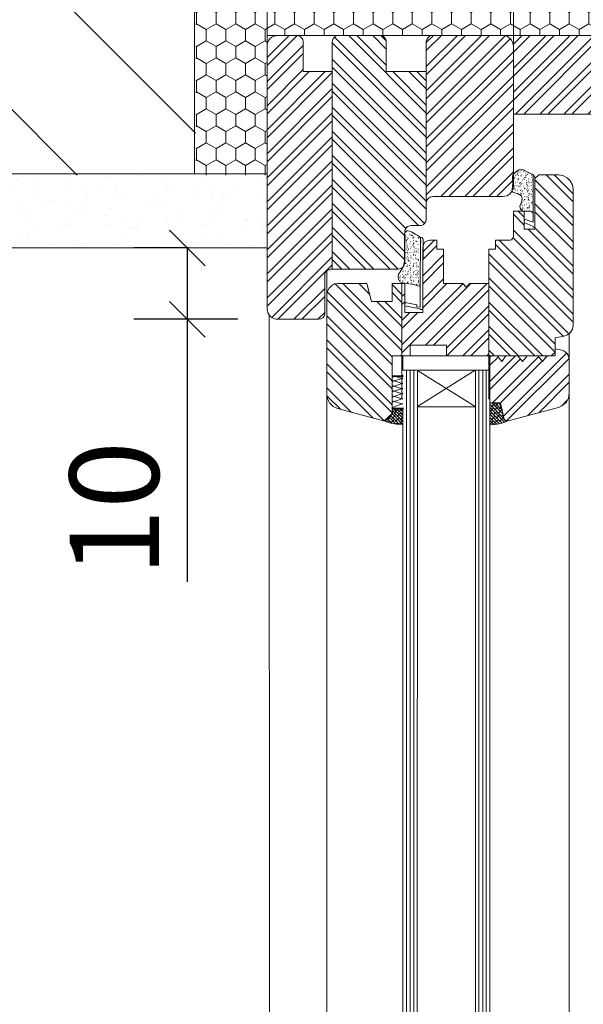
# Model space of a CAD drawing. Units: millimetres. Extents: x -47771 to 7114, y -15132 to 15398.
# Drawn here: x -12329 to -12171, y 6169 to 6445 of the extents above; entities that cross this region are included whole.
import ezdxf

# ---------------------------------------------------------------- set-up
doc = ezdxf.new("R2010")
doc.units = ezdxf.units.MM
doc.header["$LTSCALE"] = 0.5
doc.layers.get('Defpoints').update_dxf_attribs({"color": 140})
for name, color, linetype, lineweight in [('A_okna', 6, 'Continuous', 9), ('A_okna-hatch', 243, 'Continuous', 5), ('A_okna-widok', 214, 'Continuous', 5), ('A_wymiary', 5, 'Continuous', 9)]:
    doc.layers.add(name, color=color, linetype=linetype, lineweight=lineweight)
doc.styles.add('ISOCPEUR', font='isocpeur.ttf')
doc.dimstyles.new('msa_Annotative', dxfattribs={"dimscale": 100, "dimtxt": 2.5, "dimasz": 1, "dimexe": 1.5, "dimexo": 1.5, "dimgap": 0.8, "dimtad": 1, "dimdec": 0, "dimzin": 12, "dimtxsty": 'ISOCPEUR', "dimblk": 'OBLIQUE', "dimcen": 2.5, "dimazin": 3, "dimtfac": 0.75, "dimtdec": 0, "dimtix": 1, "dimtmove": 1, "dimatfit": 3, "dimldrblk": 'OPEN90', "dimfxl": 3, "dimfxlon": 1, "dimtolj": 1, "dimtzin": 0, "dimarcsym": 0})
pattern_1 = [(135, (-24301.4233, 2787.538), (-3.367596, -3.367596), []), (135, (-24301.4233, 2789.783), (-3.367596, -3.367596), [])]
pattern_2 = [(225, (10285.089, -8329.606), (3.36759605, -3.36759605), []), (225, (10282.844, -8329.606), (3.36759605, -3.36759605), [])]

# ---------------------------------------------------------------- blocks, each defined once
blk = doc.blocks.new('_Oblique')
at = {"color": 0, "linetype": 'ByBlock', "lineweight": -2}
blk.add_line((-0.5, -0.5), (0.5, 0.5), dxfattribs=at)
blk = doc.blocks.new('*D183')
at = {"layer": 'A_wymiary', "color": 0, "lineweight": -2, "ltscale": 0.5, "transparency": 16777216}
for p, q in [((-12281.94, 6380.67), (-12297.13, 6380.67)), ((-12282.13, 6360.67), (-12282.13, 6380.67)), ((-12267.98, 6360.67), (-12297.13, 6360.67)), ((-12282.13, 6287.12), (-12282.13, 6360.67))]:
    blk.add_line(p, q, dxfattribs=at)
at = {"layer": 'Defpoints', "color": 0, "ltscale": 0.5, "transparency": 16777216}
for p in [(-12282.13, 6380.67), (-12266.94, 6380.67), (-12252.98, 6360.67)]:
    blk.add_point(p, dxfattribs=at)
at = {"layer": 'A_wymiary', "color": 0, "lineweight": -2, "ltscale": 0.5, "transparency": 16777216, "xscale": 10, "yscale": 10, "zscale": 10}
for p, rotation in [((-12282.13, 6380.67), 90), ((-12282.13, 6360.67), 270)]:
    blk.add_blockref('_Oblique', p, dxfattribs=dict(at, rotation=rotation))
at = {"layer": 'A_wymiary', "color": 0, "ltscale": 0.5, "transparency": 16777216, "insert": (-12302.63, 6307.62), "char_height": 25, "attachment_point": 5, "rotation": 90, "style": 'ISOCPEUR'}
blk.add_mtext('\\A1;10', dxfattribs=at)
blk = doc.blocks.new('_Open90')
at = {"color": 0, "linetype": 'ByBlock', "lineweight": -2}
for p, q in [((-0.5, 0.5), (0, 0)), ((0, 0), (-1, 0)), ((0, 0), (-0.5, -0.5))]:
    blk.add_line(p, q, dxfattribs=at)
blk = doc.blocks.new('*D189')
at = {"layer": 'A_wymiary', "color": 0, "lineweight": -2, "ltscale": 0.5, "transparency": 16777216}
for p, q in [((-12403.95, 6380.67), (-12448.95, 6380.67)), ((-12433.95, 6380.67), (-12433.95, 5170.61)), ((-12403.95, 5170.61), (-12448.95, 5170.61))]:
    blk.add_line(p, q, dxfattribs=at)
at = {"layer": 'Defpoints', "color": 0, "ltscale": 0.5, "transparency": 16777216}
for p in [(-12375.04, 6380.67), (-12433.95, 5170.61), (-12215.47, 5170.61)]:
    blk.add_point(p, dxfattribs=at)
at = {"layer": 'A_wymiary', "color": 0, "lineweight": -2, "ltscale": 0.5, "transparency": 16777216, "xscale": 10, "yscale": 10, "zscale": 10}
for p, rotation in [((-12433.95, 6380.67), 90), ((-12433.95, 5170.61), 270)]:
    blk.add_blockref('_Oblique', p, dxfattribs=dict(at, rotation=rotation))
at = {"layer": 'A_wymiary', "color": 0, "ltscale": 0.5, "transparency": 16777216, "insert": (-12454.45, 5775.64), "char_height": 25, "attachment_point": 5, "rotation": 90, "style": 'ISOCPEUR'}
blk.add_mtext('\\A1;1210', dxfattribs=at)

msp = doc.modelspace()

# ---------------------------------------------------------------- hatches: boundary and pattern name
at = {"layer": 'A_okna'}
for points in [[(-12224.69, 6344.51), (-12221.72, 6345), (-12221.72, 6344.51)], [(-12224.69, 6345), (-12224.69, 6344.51), (-12221.72, 6345)], [(-12224.69, 6344.51), (-12221.72, 6345), (-12221.72, 6344.51)], [(-12224.69, 6345), (-12224.69, 6344.51), (-12221.72, 6345)], [(-12224.69, 6335.39), (-12221.62, 6335.88), (-12221.62, 6335.39)], [(-12224.69, 6335.88), (-12224.69, 6335.39), (-12221.62, 6335.88)], [(-12224.69, 6335.39), (-12221.62, 6335.88), (-12221.62, 6335.39)], [(-12224.69, 6335.88), (-12224.69, 6335.39), (-12221.62, 6335.88)]]:
    msp.add_hatch(color=256, dxfattribs=at).paths.add_polyline_path(points)
at = {"layer": 'A_okna-hatch'}
h = msp.add_hatch(dxfattribs=at)
h.set_pattern_fill('AR-SAND', color=256, scale=0.2, angle=-90)
h.set_pattern_definition([(307.5, (11679.21, 249942.821), (9.78826475, 0.32000626), [0, -7.7216, 0, -8.636, 0, -8.255]), (277.5, (11679.21, 249942.821), (14.336502, -8.99046566), [0, -4.1656, 0, -6.9596, 0, -2.667]), (237.5, (11679.21, 249949.0694), (0.0287437, -15.8198474), [0, -2.54, 0, -9.144, 0, -11.938]), (227.5, (11679.21, 249949.07), (4.4585865, -15.27112905), [0, -1.27, 0, -5.9944, 0, -6.858])])
h.paths.add_polyline_path([(-12519.79, 6401.05), (-12519.79, 6611.09), (-12539.79, 6611.09), (-12539.79, 6380.67), (-12259.79, 6380.68), (-12259.79, 6401.06)])
h = msp.add_hatch(dxfattribs=at)
h.set_pattern_fill('ANSI31', color=256, scale=10, angle=-90)
h.set_pattern_definition([(315, (11679.21, 250379.672), (22.4506403, 22.4506403), [])])
h.paths.add_polyline_path([(-12519.79, 6401.05), (-12279.79, 6401.05), (-12279.98, 6465.62), (-12099.88, 6465.62), (-12099.69, 6571.06), (-11929.79, 6571.06), (-11929.79, 6611.09), (-12519.79, 6611.09)])
h = msp.add_hatch(dxfattribs=at)
h.set_pattern_fill('HONEY', color=256, angle=270)
h.set_pattern_definition([(270, (-255630.1548, 30378.1487), (2.749630645, -4.7625), [3.175, -6.35]), (30, (-255630.1548, 30378.1487), (2.749630663, 4.76249999), [3.175, -6.35]), (330, (-255630.1548, 30378.1487), (5.499261308, -1e-08), [-6.35, 3.175])])
h.paths.add_polyline_path([(-12100.96, 6465.62), (-12279.79, 6465.62), (-12279.79, 6401.05), (-12259.79, 6401.05), (-12259.79, 6440.19), (-12100.96, 6440.19)])
h = msp.add_hatch(dxfattribs=at)
h.set_pattern_fill('ANSI32', color=256, scale=0.5, angle=180)
h.set_pattern_definition([(225, (-9452.4723, 5718.665), (3.367596, -3.367596), []), (225, (-9454.7174, 5718.665), (3.367596, -3.367596), [])])
edge = h.paths.add_edge_path()
edge.add_arc((-12193.79, 6398.07), 3, 320.9101, 358.7944)
edge.add_line((-12190.79, 6398.01), (-12190.79, 6396.18))
edge.add_line((-12190.79, 6396.18), (-12191.46, 6396.18))
edge = h.paths.add_edge_path()
edge.add_line((-12190.79, 6437.19), (-12190.79, 6418.19))
edge.add_line((-12190.79, 6418.19), (-12062.96, 6418.19))
edge.add_line((-12062.96, 6418.19), (-12062.96, 6464.19))
edge.add_line((-12062.96, 6464.19), (-12080.96, 6464.19))
edge.add_line((-12080.96, 6464.19), (-12082.96, 6462.19))
edge.add_line((-12082.96, 6462.19), (-12082.96, 6454.19))
edge.add_line((-12082.96, 6454.19), (-12090.96, 6454.19))
edge.add_line((-12090.96, 6454.19), (-12090.96, 6462.19))
edge.add_line((-12090.96, 6462.19), (-12092.96, 6464.19))
edge.add_line((-12092.96, 6464.19), (-12100.21, 6464.19))
edge.add_line((-12100.21, 6464.19), (-12100.96, 6462.69))
edge.add_line((-12100.96, 6462.69), (-12100.96, 6440.19))
edge.add_line((-12100.96, 6440.19), (-12193.58, 6440.18))
edge.add_arc((-12193.79, 6437.19), 3, -0.002, 85.8822, ccw=False)
h = msp.add_hatch(dxfattribs=at)
h.set_pattern_fill('ANSI32', color=256, scale=0.5, angle=900)
h.set_pattern_definition(pattern_2)
h.paths.add_polyline_path([(-12241.54, 6430.08), (-12249.67, 6430.08), (-12249.67, 6438.37, 0.414214), (-12251.49, 6440.19), (-12256.79, 6440.19, 0.414241), (-12259.79, 6437.19), (-12259.78, 6363.67, 0.414186), (-12256.78, 6360.67), (-12245.29, 6360.67, 0.343667), (-12243.63, 6362.17), (-12243.63, 6372.93, -0.414214), (-12241.8, 6374.75), (-12241.54, 6374.75)])
h = msp.add_hatch(dxfattribs=at)
h.set_pattern_fill('ANSI32', color=256, scale=0.5, angle=810)
h.set_pattern_definition([(135, (10285.089, -8329.606), (-3.36759605, -3.36759605), []), (135, (10285.089, -8327.361), (-3.36759605, -3.36759605), [])])
h.paths.add_polyline_path([(-12215.18, 6430.08), (-12226.38, 6430.08), (-12226.38, 6438.37, 0.414214), (-12228.2, 6440.19), (-12239.72, 6440.19, 0.414214), (-12241.54, 6438.37), (-12241.54, 6430.08), (-12241.54, 6374.75), (-12223.05, 6374.75, 0.414214), (-12221.22, 6376.57), (-12221.22, 6385.12, -0.414214), (-12219.4, 6386.94), (-12217, 6386.94, 0.414214), (-12215.18, 6388.76), (-12215.18, 6393.25)])
h = msp.add_hatch(dxfattribs=at)
h.set_pattern_fill('ANSI32', color=256, scale=0.5, angle=900)
h.set_pattern_definition(pattern_2)
h.paths.add_polyline_path([(-12190.79, 6437.19, 0.414214), (-12193.79, 6440.19), (-12213.36, 6440.19, 0.414214), (-12215.18, 6438.37), (-12215.18, 6430.08), (-12215.18, 6393.25, -0.414213), (-12213.36, 6395.07), (-12193.79, 6395.07, 0.414213), (-12190.79, 6398.07)])
h = msp.add_hatch(dxfattribs=at)
h.set_pattern_fill('ANSI32', color=256, scale=0.5, angle=90)
h.set_pattern_definition(pattern_1)
h.paths.add_polyline_path([(-12174.04, 6397.05), (-12174.24, 6398.34), (-12174.83, 6399.43), (-12175.73, 6400.32), (-12176.91, 6400.92), (-12178.1, 6401.12), (-12183.66, 6401.12), (-12184.75, 6400.13), (-12184.75, 6386.55), (-12184.75, 6385.95), (-12187.72, 6385.95), (-12187.72, 6391.01), (-12187.92, 6391.01), (-12190.79, 6391.01), (-12190.79, 6383.87), (-12190.89, 6383.37), (-12191.29, 6382.98), (-12191.78, 6382.88), (-12195.75, 6382.88), (-12195.75, 6380.3), (-12197.63, 6380.3), (-12197.63, 6370.69), (-12197.63, 6362.56), (-12197.63, 6360.48), (-12197.63, 6350.46), (-12197.33, 6350.46), (-12195.35, 6350.46), (-12180.19, 6350.46), (-12179.1, 6351.45), (-12179.1, 6352.44), (-12179.1, 6355.51), (-12176.62, 6355.91), (-12175.63, 6356.3), (-12175.18, 6356.65), (-12174.61, 6357.22), (-12174.24, 6357.89), (-12174.04, 6358.98), (-12174.04, 6360.48), (-12174.04, 6362.56)])
h = msp.add_hatch(dxfattribs=at)
h.set_pattern_fill('ANSI32', color=256, scale=0.5, angle=90)
h.set_pattern_definition(pattern_1)
h.paths.add_polyline_path([(-12197.63, 6350.46), (-12197.33, 6350.46), (-12195.35, 6350.46), (-12180.19, 6350.46), (-12179.1, 6351.45), (-12179.1, 6352.44), (-12179.1, 6355.51), (-12176.62, 6355.91), (-12175.63, 6356.3), (-12175.18, 6356.65), (-12174.61, 6357.22), (-12174.24, 6357.89), (-12174.04, 6358.98), (-12174.04, 6360.48), (-12174.04, 6362.56), (-12174.04, 6397.05), (-12174.24, 6398.34), (-12174.83, 6399.43), (-12175.73, 6400.32), (-12176.91, 6400.92), (-12178.1, 6401.12), (-12183.66, 6401.12), (-12184.75, 6400.13), (-12184.75, 6386.55), (-12184.75, 6385.95), (-12187.72, 6385.95), (-12187.72, 6391.01), (-12187.92, 6391.01), (-12190.79, 6391.01), (-12190.79, 6383.87), (-12190.89, 6383.37), (-12191.29, 6382.98), (-12191.78, 6382.88), (-12195.75, 6382.88), (-12195.75, 6380.3), (-12197.63, 6380.3), (-12197.63, 6370.69), (-12197.63, 6362.56), (-12197.63, 6360.48)])
h = msp.add_hatch(dxfattribs=at)
h.set_pattern_fill('ANSI32', color=256, scale=0.5)
h.set_pattern_definition([(45, (-29508.081, 15233.7294), (-3.367596, 3.367596), []), (45, (-29505.836, 15233.7294), (-3.367596, 3.367596), [])])
h.paths.add_polyline_path([(-12197.63, 6370.69), (-12202.98, 6370.69), (-12203.98, 6369.7), (-12204.97, 6370.69), (-12210.32, 6370.69), (-12210.32, 6380.3), (-12212.2, 6380.3), (-12212.2, 6382.88), (-12214.09, 6382.88), (-12214.88, 6382.68), (-12215.57, 6382.28), (-12215.97, 6381.59), (-12216.09, 6381.13), (-12216.17, 6372.17), (-12216.17, 6364.64), (-12216.17, 6363.75), (-12216.17, 6362.56), (-12221.22, 6362.56), (-12221.22, 6370.69), (-12222.02, 6370.69), (-12222.02, 6362.56), (-12222.02, 6353.72), (-12222.02, 6350.46), (-12219.74, 6350.46), (-12219.74, 6353.43), (-12209.53, 6353.43), (-12209.53, 6350.46), (-12197.63, 6350.46), (-12197.63, 6353.72), (-12197.63, 6362.56)])
h = msp.add_hatch(dxfattribs=at)
h.set_pattern_fill('ANSI32', color=256, scale=0.5, angle=90)
h.set_pattern_definition([(135, (-29508.081, 15245.913), (-3.367596, -3.367596), []), (135, (-29508.081, 15248.158), (-3.367596, -3.367596), [])])
h.paths.add_polyline_path([(-12243.03, 6339.65), (-12242.83, 6338.36), (-12242.24, 6337.17), (-12241.25, 6336.28), (-12240.06, 6335.69), (-12227.01, 6332.18), (-12224.79, 6334.3), (-12224.79, 6350.46), (-12224.69, 6350.46), (-12222.41, 6350.46), (-12222.02, 6350.75), (-12222.02, 6353.72), (-12222.02, 6362.56), (-12222.02, 6370.69), (-12224.79, 6370.69), (-12224.79, 6365.63), (-12230.54, 6365.63), (-12231.83, 6370.69), (-12239.96, 6370.69), (-12240.95, 6370.59), (-12241.74, 6370.09), (-12242.44, 6369.4), (-12242.83, 6368.6), (-12243.03, 6367.61), (-12243.03, 6362.56), (-12243.03, 6353.72)])
h = msp.add_hatch(dxfattribs=at)
h.set_pattern_fill('ANSI32', color=256, scale=0.5)
h.set_pattern_definition([(45, (-29508.081, 15245.913), (-3.367596, 3.367596), []), (45, (-29505.836, 15245.913), (-3.367596, 3.367596), [])])
h.paths.add_polyline_path([(-12175.13, 6349.17), (-12175.23, 6350.26), (-12175.82, 6351.15), (-12176.62, 6351.84), (-12177.61, 6352.14), (-12179.1, 6352.44), (-12179.1, 6350.46), (-12181.38, 6350.46), (-12182.66, 6348.87), (-12183.95, 6350.46), (-12186.93, 6350.46), (-12188.22, 6348.87), (-12189.5, 6350.46), (-12192.87, 6350.46), (-12194.06, 6348.87), (-12195.35, 6350.46), (-12197.33, 6350.46), (-12197.33, 6337.27), (-12194.36, 6337.27), (-12194.18, 6336.4), (-12194.12, 6336.33), (-12194.16, 6336.29), (-12193.71, 6334.14), (-12193.62, 6334.05), (-12193.67, 6333.99), (-12193.47, 6333.01), (-12193.34, 6332.68), (-12193.02, 6332.37), (-12192.77, 6332.22), (-12192.28, 6332.22), (-12178.1, 6335.98), (-12176.91, 6336.58), (-12175.92, 6337.47), (-12175.33, 6338.56), (-12175.13, 6339.95)])

# ---------------------------------------------------------------- linework, layer by layer
at = {"layer": 'A_okna'}
for p, q in [((-12259.79, 6465.19), (-12259.79, 6380.62)), ((-12280.17, 6401.43), (-12259.79, 6401.43)), ((-12259.79, 6380.67), (-12539.79, 6380.68)), ((-12243.03, 6367.61), (-12243.03, 6339.65))]:
    msp.add_line(p, q, dxfattribs=at)
for points in [[(-11929.79, 6611.09), (-11929.79, 6571.06), (-12099.79, 6571.06), (-12099.79, 6465.62), (-12280.17, 6465.62), (-12280.17, 6401.43), (-12519.41, 6401.43), (-12519.41, 6611.09)], [(-12186.93, 6402.01), (-12187.92, 6402.51), (-12189.11, 6402.51), (-12190.1, 6402.01), (-12190.89, 6401.12)], [(-12187.72, 6402.31), (-12187.62, 6402.31)], [(-12214.09, 6382.88), (-12212.2, 6382.88), (-12212.2, 6380.3), (-12210.32, 6380.3), (-12210.32, 6370.69), (-12204.97, 6370.69), (-12203.98, 6369.7), (-12202.98, 6370.69), (-12197.63, 6370.69), (-12197.63, 6380.3), (-12195.75, 6380.3), (-12195.75, 6382.88), (-12191.78, 6382.88), (-12191.29, 6382.98), (-12190.89, 6383.37), (-12190.79, 6383.87), (-12190.79, 6391.01), (-12187.72, 6391.01), (-12187.72, 6385.95), (-12184.75, 6385.95), (-12184.75, 6400.13), (-12183.66, 6401.12), (-12178.1, 6401.12)], [(-12191.09, 6397.05), (-12190.89, 6398.94), (-12190.99, 6400.72), (-12190.89, 6401.12)], [(-12190.59, 6400.23), (-12190.5, 6400.23)], [(-12190.5, 6400.32), (-12190.4, 6400.32)], [(-12190.4, 6400.52), (-12190.3, 6400.52)], [(-12190.2, 6400.92), (-12190.1, 6400.92)], [(-12189.8, 6401.12), (-12189.7, 6401.12)], [(-12189.6, 6401.71), (-12189.5, 6401.71)], [(-12189.6, 6401.32), (-12189.5, 6401.32)], [(-12189.5, 6402.01), (-12189.4, 6402.01)], [(-12189.5, 6401.91), (-12189.4, 6401.91)], [(-12189.5, 6399.93), (-12189.4, 6399.93)], [(-12189.4, 6400.92), (-12189.31, 6400.92)], [(-12189.31, 6400.23), (-12189.21, 6400.23)], [(-12189.31, 6399.83), (-12189.21, 6399.83)], [(-12189.01, 6401.91), (-12188.91, 6401.91)], [(-12188.71, 6400.92), (-12188.61, 6400.92)], [(-12188.71, 6400.82), (-12188.61, 6400.82)], [(-12188.41, 6401.12), (-12188.31, 6401.12)], [(-12188.31, 6399.63), (-12188.22, 6399.63)], [(-12188.02, 6402.01), (-12187.92, 6402.01)], [(-12188.02, 6400.03), (-12187.92, 6400.03)], [(-12187.72, 6399.93), (-12187.62, 6399.93)], [(-12187.62, 6400.42), (-12187.52, 6400.42)], [(-12187.52, 6401.61), (-12187.42, 6401.61)], [(-12187.52, 6400.52), (-12187.42, 6400.52)], [(-12187.42, 6400.92), (-12187.32, 6400.92)], [(-12187.32, 6400.52), (-12187.22, 6400.52)], [(-12187.22, 6401.02), (-12187.12, 6401.02)], [(-12187.22, 6399.53), (-12187.12, 6399.53)], [(-12186.93, 6402.01), (-12185.64, 6401.32)], [(-12186.93, 6401.22), (-12186.83, 6401.22)], [(-12186.73, 6401.42), (-12186.63, 6401.42)], [(-12186.53, 6401.81), (-12186.43, 6401.81)], [(-12186.53, 6400.03), (-12186.43, 6400.03)], [(-12186.53, 6399.33), (-12186.43, 6399.33)], [(-12185.74, 6401.02), (-12185.64, 6401.02)], [(-12185.74, 6400.52), (-12185.64, 6400.52)], [(-12184.75, 6400.42), (-12185.04, 6401.02), (-12185.64, 6401.32)], [(-12185.54, 6399.63), (-12185.44, 6399.63)], [(-12185.44, 6401.32), (-12185.34, 6401.32)], [(-12185.34, 6400.23), (-12185.24, 6400.23)], [(-12185.34, 6399.83), (-12185.24, 6399.83)], [(-12185.24, 6390.11), (-12185.24, 6401.22)], [(-12185.24, 6399.63), (-12185.14, 6399.63)], [(-12184.75, 6400.42), (-12184.75, 6386.55), (-12184.84, 6386.45), (-12185.14, 6386.45)], [(-12174.04, 6397.05), (-12174.24, 6398.34), (-12174.83, 6399.43), (-12175.73, 6400.32), (-12176.91, 6400.92), (-12178.1, 6401.12)], [(-12191.09, 6397.05), (-12191.19, 6396.56), (-12190.79, 6396.16)], [(-12190.99, 6397.45), (-12190.89, 6397.45)], [(-12190.89, 6397.85), (-12190.79, 6397.85)], [(-12190.89, 6397.05), (-12190.79, 6397.05)], [(-12190.59, 6397.75), (-12190.5, 6397.75)], [(-12190.5, 6397.25), (-12190.4, 6397.25)], [(-12190.4, 6398.14), (-12190.3, 6398.14)], [(-12190.4, 6397.35), (-12190.3, 6397.35)], [(-12190.2, 6398.94), (-12190.1, 6398.94)], [(-12190.2, 6396.86), (-12190.1, 6396.86)], [(-12189.8, 6398.04), (-12189.7, 6398.04)], [(-12189.6, 6399.23), (-12189.5, 6399.23)], [(-12189.6, 6396.86), (-12189.5, 6396.86)], [(-12189.4, 6397.85), (-12189.31, 6397.85)], [(-12189.11, 6398.84), (-12189.01, 6398.84)], [(-12189.11, 6398.84), (-12189.01, 6398.84)], [(-12189.01, 6398.14), (-12188.91, 6398.14)], [(-12189.01, 6397.75), (-12188.91, 6397.75)], [(-12188.91, 6398.94), (-12188.81, 6398.94)], [(-12188.81, 6396.76), (-12188.71, 6396.76)], [(-12188.71, 6398.94), (-12188.61, 6398.94)], [(-12188.71, 6398.44), (-12188.61, 6398.44)], [(-12188.71, 6396.95), (-12188.61, 6396.95)], [(-12188.41, 6398.74), (-12188.31, 6398.74)], [(-12188.31, 6396.66), (-12188.22, 6396.66)], [(-12187.92, 6397.95), (-12187.82, 6397.95)], [(-12187.72, 6397.45), (-12187.62, 6397.45)], [(-12187.62, 6397.35), (-12187.52, 6397.35)], [(-12187.22, 6399.04), (-12187.12, 6399.04)], [(-12187.22, 6396.95), (-12187.12, 6396.95)], [(-12187.12, 6398.84), (-12187.03, 6398.84)], [(-12187.12, 6398.44), (-12187.03, 6398.44)], [(-12186.93, 6398.04), (-12186.83, 6398.04)], [(-12186.93, 6397.45), (-12186.83, 6397.45)], [(-12186.83, 6398.24), (-12186.73, 6398.24)], [(-12186.83, 6396.76), (-12186.73, 6396.76)], [(-12186.73, 6399.04), (-12186.63, 6399.04)], [(-12186.73, 6396.66), (-12186.63, 6396.66)], [(-12186.53, 6396.95), (-12186.43, 6396.95)], [(-12186.43, 6397.95), (-12186.33, 6397.95)], [(-12186.23, 6398.94), (-12186.13, 6398.94)], [(-12185.74, 6399.04), (-12185.64, 6399.04)], [(-12185.74, 6398.14), (-12185.64, 6398.14)], [(-12185.74, 6397.05), (-12185.64, 6397.05)], [(-12185.54, 6396.56), (-12185.44, 6396.56)], [(-12174.04, 6397.05), (-12174.04, 6358.98)], [(-12188.71, 6392.99), (-12188.41, 6393.68), (-12188.31, 6394.48), (-12188.51, 6395.27), (-12189.6, 6395.96), (-12190.79, 6396.16)], [(-12188.81, 6396.06), (-12188.71, 6396.06)], [(-12188.71, 6395.67), (-12188.61, 6395.67)], [(-12188.61, 6395.96), (-12188.51, 6395.96)], [(-12188.41, 6396.46), (-12188.31, 6396.46)], [(-12188.41, 6396.36), (-12188.31, 6396.36)], [(-12187.92, 6395.96), (-12187.82, 6395.96)], [(-12187.92, 6393.88), (-12187.82, 6393.88)], [(-12187.72, 6395.07), (-12187.62, 6395.07)], [(-12187.72, 6394.18), (-12187.62, 6394.18)], [(-12187.62, 6394.28), (-12187.52, 6394.28)], [(-12187.12, 6394.87), (-12187.03, 6394.87)], [(-12186.93, 6394.97), (-12186.83, 6394.97)], [(-12186.83, 6396.36), (-12186.73, 6396.36)], [(-12186.73, 6394.18), (-12186.63, 6394.18)], [(-12186.63, 6395.37), (-12186.53, 6395.37)], [(-12186.63, 6394.67), (-12186.53, 6394.67)], [(-12186.53, 6394.58), (-12186.43, 6394.58)], [(-12186.53, 6394.28), (-12186.43, 6394.28)], [(-12186.43, 6395.96), (-12186.33, 6395.96)], [(-12186.43, 6393.98), (-12186.33, 6393.98)], [(-12186.23, 6395.76), (-12186.13, 6395.76)], [(-12186.13, 6395.86), (-12186.03, 6395.86)], [(-12185.74, 6395.67), (-12185.64, 6395.67)], [(-12185.64, 6394.97), (-12185.54, 6394.97)], [(-12188.71, 6392.99), (-12189.01, 6392.39), (-12188.91, 6391.8), (-12188.61, 6391.3), (-12187.92, 6391.01)], [(-12188.61, 6392.89), (-12188.51, 6392.89)], [(-12188.41, 6393.39), (-12188.31, 6393.39)], [(-12188.41, 6391.5), (-12188.31, 6391.5)], [(-12188.31, 6392.59), (-12188.22, 6392.59)], [(-12188.22, 6391.9), (-12188.12, 6391.9)], [(-12188.22, 6391.5), (-12188.12, 6391.5)], [(-12185.24, 6386.65), (-12187.72, 6387.83), (-12187.62, 6388.73), (-12185.24, 6387.93), (-12185.24, 6390.11), (-12185.44, 6390.61), (-12185.74, 6390.91), (-12186.23, 6391.01), (-12187.92, 6391.01)], [(-12187.82, 6391.8), (-12187.72, 6391.8)], [(-12187.72, 6392.69), (-12187.62, 6392.69)], [(-12187.72, 6391.11), (-12187.62, 6391.11)], [(-12187.12, 6392.89), (-12187.03, 6392.89)], [(-12187.03, 6391.8), (-12186.93, 6391.8)], [(-12186.93, 6392), (-12186.83, 6392)], [(-12186.73, 6391.8), (-12186.63, 6391.8)], [(-12186.53, 6392.1), (-12186.43, 6392.1)], [(-12186.43, 6393.29), (-12186.33, 6393.29)], [(-12186.33, 6392.69), (-12186.23, 6392.69)], [(-12186.33, 6392.59), (-12186.23, 6392.59)], [(-12186.33, 6391.9), (-12186.23, 6391.9)], [(-12186.23, 6392.2), (-12186.13, 6392.2)], [(-12186.13, 6391.21), (-12186.03, 6391.21)], [(-12185.74, 6393.29), (-12185.64, 6393.29)], [(-12185.64, 6393.39), (-12185.54, 6393.39)], [(-12185.64, 6392.99), (-12185.54, 6392.99)], [(-12185.44, 6393.58), (-12185.34, 6393.58)], [(-12185.74, 6390.91), (-12185.64, 6390.91)], [(-12185.64, 6390.91), (-12185.54, 6390.91)], [(-12185.24, 6386.55), (-12185.14, 6386.45)], [(-12222.51, 6373.96), (-12221.82, 6375.05), (-12221.62, 6375.44), (-12221.52, 6375.84), (-12221.42, 6376.73), (-12221.32, 6377.03), (-12221.32, 6384.66), (-12221.03, 6385.26), (-12220.73, 6385.46), (-12220.33, 6385.46), (-12219.84, 6385.36), (-12219.54, 6385.26), (-12219.14, 6385.06), (-12218.84, 6384.86), (-12218.45, 6384.66), (-12218.15, 6384.46), (-12217.75, 6384.27), (-12217.46, 6384.07), (-12217.16, 6383.87), (-12216.86, 6383.67), (-12216.47, 6383.57)], [(-12221.32, 6384.46), (-12221.22, 6384.46)], [(-12216.07, 6382.88), (-12216.17, 6372.17), (-12216.17, 6364.64), (-12216.17, 6364.74), (-12216.17, 6363.75), (-12216.47, 6363.45), (-12216.86, 6363.45), (-12216.86, 6363.65), (-12221.22, 6364.44), (-12221.12, 6365.43), (-12217.85, 6364.74), (-12217.85, 6364.14), (-12216.86, 6364.04), (-12216.86, 6369.89), (-12219.04, 6370.49), (-12221.22, 6370.69)], [(-12221.03, 6384.07), (-12220.93, 6384.07)], [(-12220.93, 6383.47), (-12220.83, 6383.47)], [(-12220.93, 6383.08), (-12220.83, 6383.08)], [(-12220.83, 6385.16), (-12220.73, 6385.16)], [(-12220.73, 6382.78), (-12220.63, 6382.78)], [(-12220.53, 6383.08), (-12220.43, 6383.08)], [(-12220.43, 6383.47), (-12220.33, 6383.47)], [(-12220.13, 6383.37), (-12220.03, 6383.37)], [(-12219.84, 6384.56), (-12219.74, 6384.56)], [(-12219.84, 6384.27), (-12219.74, 6384.27)], [(-12219.44, 6384.17), (-12219.34, 6384.17)], [(-12219.34, 6384.27), (-12219.24, 6384.27)], [(-12219.14, 6384.86), (-12219.04, 6384.86)], [(-12219.04, 6384.17), (-12218.94, 6384.17)], [(-12218.94, 6383.77), (-12218.84, 6383.77)], [(-12218.94, 6383.47), (-12218.84, 6383.47)], [(-12218.84, 6383.37), (-12218.75, 6383.37)], [(-12218.84, 6382.78), (-12218.75, 6382.78)], [(-12218.65, 6383.67), (-12218.55, 6383.67)], [(-12218.35, 6384.56), (-12218.25, 6384.56)], [(-12217.46, 6383.47), (-12217.36, 6383.47)], [(-12217.36, 6383.37), (-12217.26, 6383.37)], [(-12217.26, 6383.57), (-12217.16, 6383.57)], [(-12216.96, 6383.47), (-12216.86, 6383.47)], [(-12216.86, 6369.89), (-12216.76, 6383.67)], [(-12216.86, 6382.78), (-12216.76, 6382.78)], [(-12216.07, 6382.88), (-12216.17, 6383.28), (-12216.47, 6383.57)], [(-12214.09, 6382.88), (-12214.88, 6382.68), (-12215.57, 6382.28), (-12215.97, 6381.59), (-12216.17, 6380.8)], [(-12239.96, 6370.69), (-12231.83, 6370.69), (-12230.54, 6365.63), (-12224.79, 6365.63), (-12224.79, 6370.69), (-12221.22, 6370.69), (-12221.22, 6362.56), (-12216.17, 6362.56), (-12216.17, 6380.8)], [(-12221.22, 6382.48), (-12221.12, 6382.48)], [(-12221.22, 6380.4), (-12221.12, 6380.4)], [(-12220.93, 6382.58), (-12220.83, 6382.58)], [(-12220.83, 6382.68), (-12220.73, 6382.68)], [(-12220.73, 6381.99), (-12220.63, 6381.99)], [(-12220.73, 6380.3), (-12220.63, 6380.3)], [(-12220.63, 6381.39), (-12220.53, 6381.39)], [(-12220.63, 6381), (-12220.53, 6381)], [(-12220.53, 6381.49), (-12220.43, 6381.49)], [(-12220.53, 6380.7), (-12220.43, 6380.7)], [(-12220.23, 6380.2), (-12220.13, 6380.2)], [(-12220.13, 6380.4), (-12220.03, 6380.4)], [(-12219.84, 6381.79), (-12219.74, 6381.79)], [(-12219.74, 6382.48), (-12219.64, 6382.48)], [(-12219.74, 6380.4), (-12219.64, 6380.4)], [(-12219.54, 6381), (-12219.44, 6381)], [(-12219.04, 6381.49), (-12218.94, 6381.49)], [(-12218.84, 6381.79), (-12218.75, 6381.79)], [(-12218.84, 6381), (-12218.75, 6381)], [(-12218.75, 6382.09), (-12218.65, 6382.09)], [(-12218.75, 6381.69), (-12218.65, 6381.69)], [(-12218.65, 6381.99), (-12218.55, 6381.99)], [(-12218.65, 6381.29), (-12218.55, 6381.29)], [(-12218.55, 6380.7), (-12218.45, 6380.7)], [(-12218.45, 6380), (-12218.35, 6380)], [(-12218.25, 6382.58), (-12218.15, 6382.58)], [(-12218.15, 6380.5), (-12218.05, 6380.5)], [(-12218.05, 6382.58), (-12217.95, 6382.58)], [(-12217.85, 6382.48), (-12217.75, 6382.48)], [(-12217.85, 6380), (-12217.75, 6380)], [(-12217.56, 6381.59), (-12217.46, 6381.59)], [(-12217.36, 6380.3), (-12217.26, 6380.3)], [(-12216.86, 6381.59), (-12216.76, 6381.59)], [(-12216.76, 6382.58), (-12216.66, 6382.58)], [(-12216.76, 6382.38), (-12216.66, 6382.38)], [(-12221.22, 6378.42), (-12221.12, 6378.42)], [(-12220.93, 6379.41), (-12220.83, 6379.41)], [(-12220.73, 6377.92), (-12220.63, 6377.92)], [(-12220.53, 6378.22), (-12220.43, 6378.22)], [(-12220.43, 6379.9), (-12220.33, 6379.9)], [(-12220.43, 6379.41), (-12220.33, 6379.41)], [(-12220.43, 6379.31), (-12220.33, 6379.31)], [(-12220.43, 6377.33), (-12220.33, 6377.33)], [(-12220.33, 6378.91), (-12220.23, 6378.91)], [(-12220.23, 6377.82), (-12220.13, 6377.82)], [(-12220.13, 6377.23), (-12220.03, 6377.23)], [(-12219.84, 6379.41), (-12219.74, 6379.41)], [(-12219.74, 6378.42), (-12219.64, 6378.42)], [(-12219.54, 6377.92), (-12219.44, 6377.92)], [(-12219.44, 6378.02), (-12219.34, 6378.02)], [(-12218.94, 6379.51), (-12218.84, 6379.51)], [(-12218.94, 6377.43), (-12218.84, 6377.43)], [(-12218.84, 6378.72), (-12218.75, 6378.72)], [(-12218.84, 6378.52), (-12218.75, 6378.52)], [(-12218.65, 6378.91), (-12218.55, 6378.91)], [(-12218.45, 6379.61), (-12218.35, 6379.61)], [(-12218.25, 6378.62), (-12218.15, 6378.62)], [(-12218.25, 6378.52), (-12218.15, 6378.52)], [(-12218.25, 6377.92), (-12218.15, 6377.92)], [(-12218.15, 6379.51), (-12218.05, 6379.51)], [(-12218.15, 6377.53), (-12218.05, 6377.53)], [(-12217.95, 6379.61), (-12217.85, 6379.61)], [(-12217.85, 6377.63), (-12217.75, 6377.63)], [(-12217.46, 6379.51), (-12217.36, 6379.51)], [(-12217.46, 6377.43), (-12217.36, 6377.43)], [(-12217.36, 6377.33), (-12217.26, 6377.33)], [(-12216.86, 6379.21), (-12216.76, 6379.21)], [(-12221.72, 6374.45), (-12221.62, 6374.45)], [(-12221.12, 6376.34), (-12221.03, 6376.34)], [(-12221.03, 6376.34), (-12220.93, 6376.34)], [(-12220.93, 6376.44), (-12220.83, 6376.44)], [(-12220.73, 6375.54), (-12220.63, 6375.54)], [(-12220.53, 6375.84), (-12220.43, 6375.84)], [(-12220.43, 6375.35), (-12220.33, 6375.35)], [(-12220.23, 6377.13), (-12220.13, 6377.13)], [(-12220.03, 6376.83), (-12219.94, 6376.83)], [(-12219.94, 6375.74), (-12219.84, 6375.74)], [(-12219.84, 6377.03), (-12219.74, 6377.03)], [(-12219.84, 6375.15), (-12219.74, 6375.15)], [(-12219.84, 6374.75), (-12219.74, 6374.75)], [(-12219.84, 6374.65), (-12219.74, 6374.65)], [(-12219.64, 6376.44), (-12219.54, 6376.44)], [(-12219.64, 6374.85), (-12219.54, 6374.85)], [(-12218.94, 6375.44), (-12218.84, 6375.44)], [(-12218.84, 6376.14), (-12218.75, 6376.14)], [(-12218.84, 6375.54), (-12218.75, 6375.54)], [(-12218.75, 6375.74), (-12218.65, 6375.74)], [(-12218.65, 6376.44), (-12218.55, 6376.44)], [(-12218.15, 6376.44), (-12218.05, 6376.44)], [(-12218.15, 6376.44), (-12218.05, 6376.44)], [(-12218.05, 6376.53), (-12217.95, 6376.53)], [(-12217.95, 6375.84), (-12217.85, 6375.84)], [(-12217.85, 6375.44), (-12217.75, 6375.44)], [(-12217.85, 6375.25), (-12217.75, 6375.25)], [(-12217.75, 6374.45), (-12217.66, 6374.45)], [(-12217.46, 6377.13), (-12217.36, 6377.13)], [(-12217.46, 6375.44), (-12217.36, 6375.44)], [(-12216.86, 6376.73), (-12216.76, 6376.73)], [(-12222.51, 6373.96), (-12223.01, 6373.36), (-12223.11, 6372.67), (-12223.01, 6371.88), (-12222.61, 6371.28), (-12221.92, 6370.88), (-12221.22, 6370.69)], [(-12222.71, 6372.47), (-12222.61, 6372.47)], [(-12222.61, 6372.27), (-12222.51, 6372.27)], [(-12222.51, 6372.77), (-12222.41, 6372.77)], [(-12221.82, 6373.26), (-12221.72, 6373.26)], [(-12221.82, 6372.37), (-12221.72, 6372.37)], [(-12221.72, 6374.06), (-12221.62, 6374.06)], [(-12221.72, 6373.96), (-12221.62, 6373.96)], [(-12221.62, 6372.57), (-12221.52, 6372.57)], [(-12221.52, 6372.97), (-12221.42, 6372.97)], [(-12221.52, 6372.37), (-12221.42, 6372.37)], [(-12221.42, 6371.97), (-12221.32, 6371.97)], [(-12221.12, 6374.25), (-12221.03, 6374.25)], [(-12221.12, 6372.27), (-12221.03, 6372.27)], [(-12221.03, 6373.26), (-12220.93, 6373.26)], [(-12220.73, 6373.07), (-12220.63, 6373.07)], [(-12220.53, 6373.46), (-12220.43, 6373.46)], [(-12220.33, 6373.96), (-12220.23, 6373.96)], [(-12220.33, 6373.36), (-12220.23, 6373.36)], [(-12220.23, 6374.16), (-12220.13, 6374.16)], [(-12219.84, 6372.17), (-12219.74, 6372.17)], [(-12219.64, 6374.35), (-12219.54, 6374.35)], [(-12219.64, 6373.66), (-12219.54, 6373.66)], [(-12219.64, 6372.37), (-12219.54, 6372.37)], [(-12219.54, 6373.07), (-12219.44, 6373.07)], [(-12219.54, 6372.67), (-12219.44, 6372.67)], [(-12219.54, 6371.78), (-12219.44, 6371.78)], [(-12218.94, 6372.47), (-12218.84, 6372.47)], [(-12218.84, 6373.76), (-12218.75, 6373.76)], [(-12218.84, 6373.36), (-12218.75, 6373.36)], [(-12218.65, 6374.06), (-12218.55, 6374.06)], [(-12218.25, 6373.26), (-12218.15, 6373.26)], [(-12218.15, 6374.35), (-12218.05, 6374.35)], [(-12218.15, 6372.37), (-12218.05, 6372.37)], [(-12218.05, 6373.36), (-12217.95, 6373.36)], [(-12217.85, 6372.87), (-12217.75, 6372.87)], [(-12217.66, 6373.76), (-12217.56, 6373.76)], [(-12217.66, 6373.36), (-12217.56, 6373.36)], [(-12217.46, 6374.06), (-12217.36, 6374.06)], [(-12217.46, 6372.37), (-12217.36, 6372.37)], [(-12217.36, 6373.46), (-12217.26, 6373.46)], [(-12216.86, 6374.35), (-12216.76, 6374.35)], [(-12216.86, 6371.97), (-12216.76, 6371.97)], [(-12239.96, 6370.69), (-12240.95, 6370.59), (-12241.74, 6370.09), (-12242.44, 6369.4), (-12242.83, 6368.6), (-12243.03, 6367.61)], [(-12222.51, 6371.68), (-12222.41, 6371.68)], [(-12222.02, 6370.69), (-12222.02, 6338.27)], [(-12221.82, 6371.18), (-12221.72, 6371.18)], [(-12221.72, 6371.58), (-12221.62, 6371.58)], [(-12221.32, 6370.88), (-12221.22, 6370.88)], [(-12220.73, 6370.69), (-12220.63, 6370.69)], [(-12220.53, 6370.98), (-12220.43, 6370.98)], [(-12220.33, 6371.28), (-12220.23, 6371.28)], [(-12220.33, 6370.88), (-12220.23, 6370.88)], [(-12219.64, 6371.68), (-12219.54, 6371.68)], [(-12219.34, 6371.58), (-12219.24, 6371.58)], [(-12219.34, 6370.98), (-12219.24, 6370.98)], [(-12219.24, 6370.59), (-12219.14, 6370.59)], [(-12218.84, 6371.38), (-12218.75, 6371.38)], [(-12218.84, 6371.28), (-12218.75, 6371.28)], [(-12218.65, 6371.68), (-12218.55, 6371.68)], [(-12218.05, 6370.39), (-12217.95, 6370.39)], [(-12217.85, 6370.39), (-12217.75, 6370.39)], [(-12217.56, 6370.88), (-12217.46, 6370.88)], [(-12217.36, 6371.68), (-12217.26, 6371.68)], [(-12217.36, 6371.38), (-12217.26, 6371.38)], [(-12217.36, 6371.28), (-12217.26, 6371.28)], [(-12217.36, 6371.08), (-12217.26, 6371.08)], [(-12217.16, 6370.29), (-12217.06, 6370.29)], [(-12197.63, 6370.69), (-12197.63, 6338.27)], [(-12176.62, 6355.91), (-12175.63, 6356.3), (-12174.73, 6357), (-12174.24, 6357.89), (-12174.04, 6358.98)], [(-12176.62, 6355.91), (-12179.1, 6355.51), (-12179.1, 6351.45), (-12180.19, 6350.46), (-12209.53, 6350.46), (-12209.53, 6353.43), (-12219.74, 6353.43), (-12219.74, 6350.46), (-12224.79, 6350.46)], [(-12175.33, 6356.5), (-12174.64, 6357.2)], [(-12197.33, 6337.27), (-12194.36, 6337.27), (-12193.47, 6333.01), (-12193.27, 6332.51), (-12192.77, 6332.22), (-12192.28, 6332.22), (-12178.1, 6335.98), (-12176.91, 6336.58), (-12175.92, 6337.47), (-12175.33, 6338.56), (-12175.13, 6339.95), (-12175.13, 6349.17), (-12175.23, 6350.26), (-12175.82, 6351.15), (-12176.62, 6351.84), (-12177.61, 6352.14), (-12179.1, 6352.44), (-12179.1, 6350.46), (-12181.38, 6350.46), (-12182.66, 6348.87), (-12183.95, 6350.46), (-12186.93, 6350.46), (-12188.22, 6348.87), (-12189.5, 6350.46), (-12192.87, 6350.46), (-12194.06, 6348.87), (-12195.35, 6350.46), (-12197.33, 6350.46), (-12197.33, 6337.27)], [(-12224.79, 6350.46), (-12224.79, 6334.2), (-12226.77, 6332.12), (-12240.06, 6335.69)], [(-12222.41, 6350.46), (-12222.02, 6350.75)], [(-12221.72, 6346.39), (-12197.33, 6346.39), (-12197.33, 6350.46), (-12221.72, 6350.46), (-12221.72, 6346.39)], [(-12224.69, 6344.51), (-12221.72, 6345), (-12221.72, 6344.51)], [(-12224.69, 6345), (-12224.69, 6344.51), (-12221.72, 6345)], [(-12224.69, 6344.51), (-12221.72, 6345), (-12221.72, 6344.51)], [(-12224.69, 6345), (-12224.69, 6344.51), (-12221.72, 6345)], [(-12221.72, 6344.21), (-12224.69, 6343.22)], [(-12221.72, 6344.21), (-12224.69, 6343.22)], [(-12224.49, 6344.81), (-12221.72, 6344.01)], [(-12224.49, 6344.81), (-12221.72, 6344.01)], [(-12217.66, 6336.24), (-12201.5, 6346.45)], [(-12217.66, 6336.14), (-12201.4, 6336.14), (-12201.4, 6346.45), (-12217.66, 6346.35), (-12217.66, 6336.14)], [(-12217.66, 6346.35), (-12201.5, 6336.24)], [(-12224.69, 6343.62), (-12221.72, 6342.62)], [(-12224.69, 6343.62), (-12221.72, 6342.62)], [(-12221.72, 6342.82), (-12224.69, 6341.73)], [(-12221.72, 6342.82), (-12224.69, 6341.73)], [(-12224.69, 6342.13), (-12221.72, 6341.14)], [(-12224.69, 6342.13), (-12221.72, 6341.14)], [(-12243.03, 6339.65), (-12242.83, 6338.36), (-12242.24, 6337.17), (-12241.25, 6336.28), (-12240.06, 6335.69)], [(-12221.72, 6341.34), (-12224.69, 6340.35)], [(-12221.72, 6341.34), (-12224.69, 6340.35)], [(-12224.69, 6340.74), (-12221.72, 6339.75)], [(-12224.69, 6340.74), (-12221.72, 6339.75)], [(-12221.72, 6339.95), (-12224.69, 6338.86)], [(-12221.72, 6339.95), (-12224.69, 6338.86)], [(-12224.69, 6339.25), (-12221.72, 6338.26)], [(-12224.69, 6339.25), (-12221.72, 6338.26)], [(-12221.72, 6338.46), (-12224.69, 6337.47)], [(-12221.72, 6338.46), (-12224.69, 6337.47)], [(-12224.69, 6337.87), (-12221.72, 6336.88)], [(-12224.69, 6337.87), (-12221.72, 6336.88)], [(-12221.72, 6337.07), (-12224.69, 6335.98)], [(-12221.72, 6337.07), (-12224.69, 6335.98)], [(-12224.69, 6335.39), (-12221.62, 6335.88), (-12221.62, 6335.39)], [(-12224.69, 6335.88), (-12224.69, 6335.39), (-12221.62, 6335.88)], [(-12224.69, 6335.39), (-12221.62, 6335.88), (-12221.62, 6335.39)], [(-12224.69, 6335.88), (-12224.69, 6335.39), (-12221.62, 6335.88)], [(-12193.47, 6333.01), (-12194.36, 6337.27), (-12197.33, 6337.27), (-12197.33, 6331.13), (-12195.65, 6331.23), (-12194.06, 6331.62), (-12192.48, 6332.12)], [(-12193.47, 6332.91), (-12197.33, 6336.88)], [(-12197.24, 6336.78), (-12197.33, 6336.68)], [(-12193.27, 6331.82), (-12197.33, 6335.98)], [(-12196.34, 6335.88), (-12197.33, 6334.79)], [(-12195.85, 6337.17), (-12197.04, 6336.08)], [(-12193.67, 6334.1), (-12196.84, 6337.27)], [(-12194.96, 6336.28), (-12196.15, 6335.19)], [(-12193.87, 6335.19), (-12195.95, 6337.27)], [(-12194.96, 6337.27), (-12195.65, 6336.48)], [(-12194.16, 6336.38), (-12194.96, 6337.27)], [(-12194.16, 6336.28), (-12194.76, 6335.59)], [(-12194.26, 6336.97), (-12194.16, 6336.97)], [(-12226.97, 6332.22), (-12224.79, 6334.3)], [(-12226.77, 6332.12), (-12224.69, 6334.2), (-12224.69, 6335.59)], [(-12224.99, 6333.6), (-12226.18, 6332.42)], [(-12223.7, 6331.32), (-12225.68, 6333.31)], [(-12222.81, 6331.32), (-12225.19, 6333.7)], [(-12223.7, 6334), (-12224.79, 6332.91)], [(-12224.69, 6335.59), (-12221.72, 6335.59), (-12221.72, 6331.32)], [(-12221.72, 6332.02), (-12224.69, 6335.09)], [(-12224.59, 6334.89), (-12224.69, 6334.79)], [(-12221.92, 6331.32), (-12224.69, 6334.2)], [(-12221.72, 6333.01), (-12224.4, 6335.59)], [(-12223.21, 6335.39), (-12224.3, 6334.2)], [(-12223.9, 6335.59), (-12223.8, 6335.59)], [(-12222.71, 6333.11), (-12223.9, 6332.02)], [(-12221.72, 6333.9), (-12223.5, 6335.59)], [(-12222.31, 6334.5), (-12223.4, 6333.31)], [(-12222.02, 6335.59), (-12223.01, 6334.69)], [(-12221.72, 6334.79), (-12222.51, 6335.59)], [(-12221.72, 6333.21), (-12222.51, 6332.42)], [(-12221.72, 6334.2), (-12222.12, 6333.8)], [(-12193.96, 6331.62), (-12197.33, 6334.99)], [(-12196.84, 6334.5), (-12197.33, 6333.9)], [(-12194.66, 6331.42), (-12197.33, 6334.1)], [(-12195.45, 6331.32), (-12197.33, 6333.21)], [(-12197.24, 6333.11), (-12197.33, 6333.01)], [(-12195.85, 6333.6), (-12197.04, 6332.42)], [(-12195.45, 6334.89), (-12196.54, 6333.8)], [(-12194.56, 6334), (-12195.65, 6332.91)], [(-12194.06, 6335.39), (-12195.15, 6334.2)], [(-12193.57, 6333.11), (-12194.76, 6332.02)], [(-12193.67, 6334), (-12194.26, 6333.31)], [(-12193.77, 6334.69), (-12193.87, 6334.69)], [(-12226.77, 6332.12), (-12225.09, 6331.62), (-12223.4, 6331.32), (-12221.72, 6331.32)], [(-12226.08, 6331.92), (-12226.58, 6332.32)], [(-12224.79, 6331.52), (-12226.08, 6332.81)], [(-12225.49, 6332.22), (-12225.88, 6331.82)], [(-12224.1, 6332.61), (-12225.19, 6331.62)], [(-12223.21, 6331.72), (-12223.6, 6331.32)], [(-12221.82, 6332.22), (-12222.71, 6331.32)], [(-12196.24, 6331.23), (-12197.33, 6332.32)], [(-12196.34, 6332.22), (-12197.33, 6331.23)], [(-12197.14, 6331.13), (-12197.33, 6331.42)], [(-12194.96, 6332.61), (-12196.15, 6331.52)], [(-12195.45, 6331.32), (-12195.35, 6331.32)], [(-12194.06, 6331.72), (-12194.26, 6331.52)], [(-12193.47, 6333.01), (-12193.27, 6332.51), (-12192.87, 6332.22), (-12192.48, 6332.12)], [(-12192.87, 6332.22), (-12193.47, 6332.81)], [(-12193.27, 6332.51), (-12193.37, 6332.42)], [(-12192.68, 6332.22), (-12192.97, 6331.92)], [(-12192.58, 6332.12), (-12192.68, 6332.22)]]:
    msp.add_lwpolyline(points, dxfattribs=at)
for points in [[(-12259.79, 6465.19), (-12259.79, 6440.19), (-12190.79, 6440.19), (-12190.79, 6465.62), (-12259.79, 6465.62)], [(-12100.96, 6418.19), (-12100.96, 6429.19), (-12092.79, 6429.19), (-12092.79, 6440.19), (-12190.79, 6440.19), (-12190.79, 6418.19)]]:
    msp.add_lwpolyline(points, close=True, dxfattribs=at)
for points in [[(-12256.78, 6360.67), (-12245.29, 6360.67, 0.343667), (-12243.63, 6362.17), (-12243.63, 6372.93, -0.414214), (-12241.8, 6374.75), (-12241.54, 6374.75), (-12241.54, 6430.08), (-12249.67, 6430.08), (-12249.67, 6438.37, 0.414214), (-12251.49, 6440.19), (-12256.79, 6440.19, 0.414241), (-12259.79, 6437.19), (-12259.78, 6363.67, 0.414187), (-12256.78, 6360.67)], [(-12223.05, 6374.75, 0.414214), (-12221.22, 6376.57), (-12221.22, 6385.12, -0.414214), (-12219.4, 6386.94), (-12217, 6386.94, 0.414214), (-12215.18, 6388.76), (-12215.18, 6393.25), (-12215.18, 6430.08), (-12226.38, 6430.08), (-12226.38, 6438.37, 0.414214), (-12228.2, 6440.19), (-12239.72, 6440.19, 0.414214), (-12241.54, 6438.37), (-12241.54, 6430.08), (-12241.54, 6374.75), (-12223.05, 6374.75)], [(-12213.36, 6395.07), (-12193.79, 6395.07, 0.414213), (-12190.79, 6398.07), (-12190.79, 6437.19, 0.414214), (-12193.79, 6440.19), (-12213.36, 6440.19, 0.414214), (-12215.18, 6438.37), (-12215.18, 6430.08), (-12215.18, 6393.25, -0.414213), (-12213.36, 6395.07)]]:
    msp.add_lwpolyline(points, format="xyb", close=True, dxfattribs=at)
msp.add_open_spline([(-12185.24, 6386.55), (-12185.24, 6386.55), (-12185.24, 6386.65), (-12185.24, 6386.65), (-12185.24, 6386.65), (-12187.72, 6387.83), (-12187.72, 6387.83), (-12187.72, 6387.83), (-12185.24, 6386.65), (-12185.24, 6386.65)], degree=3, knots=[0, 0, 0, 0, 1, 1, 1, 2, 2, 2, 3, 3, 3, 3], dxfattribs=at)
at = {"layer": 'A_okna-widok'}
for p, q in [((-12243.08, 5274.34), (-12243.06, 6374.24)), ((-12258.88, 5272.36), (-12259.21, 6361.91)), ((-12175.12, 6356.7), (-12175.16, 6192.16)), ((-12220.78, 5267.6), (-12220.76, 6346.39)), ((-12219.69, 5267.6), (-12219.67, 6346.39)), ((-12218.7, 5267.6), (-12218.68, 6346.39)), ((-12217.71, 5267.6), (-12217.69, 6346.39)), ((-12200.46, 5267.6), (-12200.44, 6346.39)), ((-12199.37, 5267.6), (-12199.35, 6346.39)), ((-12198.38, 5267.6), (-12198.36, 6346.39)), ((-12197.39, 5267.6), (-12197.37, 6346.39)), ((-12201.45, 5267.6), (-12201.43, 6336.14)), ((-12221.75, 6331.32), (-12221.77, 5267.6)), ((-12175.17, 6258.34), (-12175.18, 5274.69))]:
    msp.add_line(p, q, dxfattribs=at)

# ---------------------------------------------------------------- dimensions: what is measured, and where the dimension line sits
at = {"layer": 'A_wymiary', "ltscale": 0.5}
dim = msp.add_linear_dim(base=(-12433.95, 5170.61), p1=(-12375.04, 6380.67), p2=(-12215.47, 5170.61), angle=90, dimstyle='msa_Annotative', dxfattribs=at)
dim.commit()
dim.dimension.update_dxf_attribs({"geometry": '*D189', "text_midpoint": (-12454.45, 5775.64)})
dim = msp.add_linear_dim(base=(-12282.13, 6380.67), p1=(-12252.98, 6360.67), p2=(-12266.94, 6380.67), angle=90, text='10', dimstyle='msa_Annotative', dxfattribs=at)
dim.commit()
dim.dimension.update_dxf_attribs({"geometry": '*D183', "text_midpoint": (-12300.99, 6307.62), "dimtype": 160})

doc.saveas('drawing.dxf')
